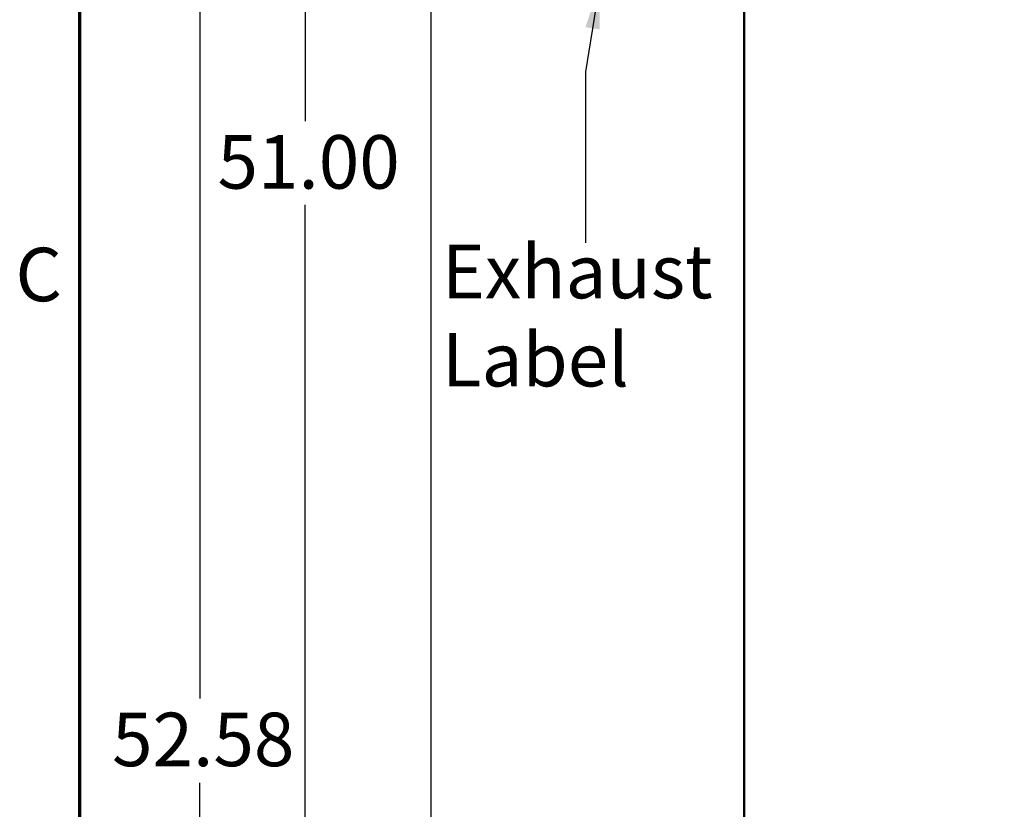
# Model space of a CAD drawing. Units: inches. Extents: x 2.2 to 96.8, y 1.1 to 75.4.
# Drawn here: x 2.8 to 12.7, y 42.6 to 50.5 of the extents above; entities that cross this region are included whole.
import ezdxf

# ---------------------------------------------------------------- set-up
doc = ezdxf.new("R2010")
doc.units = ezdxf.units.IN
doc.header["$LTSCALE"] = 4.5
doc.header["$MEASUREMENT"] = 0
doc.layers.get('0').update_dxf_attribs({"lineweight": 25})
for name, color, linetype, lineweight in [('Border (ANSI)', 7, 'Continuous', 70), ('Dimension (ANSI)', 7, 'Continuous', 25), ('Symbol (ANSI)', 7, 'Continuous', 25), ('Visible (ANSI)', 7, 'Continuous', 50)]:
    doc.layers.add(name, color=color, linetype=linetype, lineweight=lineweight)
doc.styles.add('Note Text (ANSI)', font='tahoma.ttf')
doc.dimstyles.new('Default (ANSI)', dxfattribs={"dimscale": 4.5, "dimtxt": 0.12, "dimasz": 0.098425, "dimexe": 0.125, "dimexo": 0.0625, "dimgap": 0.031496, "dimtad": 0, "dimtih": 1, "dimtoh": 1, "dimrnd": 1e-08, "dimzin": 0, "dimdsep": 46, "dimtxsty": 'Note Text (ANSI)', "dimcen": 0.09, "dimdle": 0.393701, "dimclrd": 256, "dimclre": 256, "dimclrt": 256, "dimadec": 0, "dimazin": 1, "dimtfac": 1, "dimtofl": 0, "dimtmove": 0, "dimatfit": 3, "dimfxl": 1, "dimtolj": 1, "dimtzin": 4, "dimlwd": -1, "dimlwe": -1, "dimarcsym": 0})
doc.dimstyles.new('Default (ANSI)$7', dxfattribs={"dimscale": 4.5, "dimtxt": 0.12, "dimasz": 0.098425, "dimexe": 0.125, "dimexo": 0.0625, "dimgap": 0.031496, "dimtad": 0, "dimtih": 1, "dimtoh": 1, "dimrnd": 1e-08, "dimzin": 0, "dimdsep": 46, "dimtxsty": 'Note Text (ANSI)', "dimcen": 0.09, "dimdle": 0.393701, "dimclrd": 256, "dimclre": 256, "dimclrt": 256, "dimadec": 0, "dimazin": 1, "dimtfac": 1, "dimtofl": 0, "dimtmove": 0, "dimatfit": 3, "dimfxl": 1, "dimtolj": 1, "dimtzin": 4, "dimlwd": -1, "dimlwe": -1, "dimarcsym": 0})

# ---------------------------------------------------------------- blocks, each defined once
blk = doc.blocks.new('Borders Default Border')
at = {"layer": 'Border (ANSI)', "flags": 128}
blk.add_lwpolyline([(0.75, 0.5), (0.75, 16.5), (21.25, 16.5), (21.25, 0.5), (0.75, 0.5)], dxfattribs=at)
at = {"layer": 'Border (ANSI)', "insert": (0.6057, 10.5629), "char_height": 0.12, "attachment_point": 7, "style": 'Note Text (ANSI)'}
blk.add_mtext('C', dxfattribs=at)
blk = doc.blocks.new('*D29')
at = {"layer": 'Defpoints', "color": 0, "transparency": 16777216}
for p in [(10.7951, 58.0548), (4.5882, 28.479), (10.2778, 28.479)]:
    blk.add_point(p, dxfattribs=at)
at = {"layer": 'Dimension (ANSI)', "transparency": 16777216}
for p, q in [((10.5138, 58.0548), (4.0257, 58.0548)), ((4.5882, 57.6119), (4.5882, 43.691)), ((4.5882, 28.9219), (4.5882, 42.8428)), ((9.9966, 28.479), (4.0257, 28.479))]:
    blk.add_line(p, q, dxfattribs=at)
for points in [[(4.5144, 57.6119), (4.662, 57.6119), (4.5882, 58.0548)], [(4.5144, 28.9219), (4.662, 28.9219), (4.5882, 28.479)]]:
    blk.add_solid(points, dxfattribs=at)
at = {"layer": 'Dimension (ANSI)', "transparency": 16777216, "insert": (3.7008, 43.5492), "char_height": 0.54, "attachment_point": 1, "style": 'Note Text (ANSI)'}
blk.add_mtext('\\A1;52.58', dxfattribs=at)
blk = doc.blocks.new('*D30')
at = {"layer": 'Defpoints', "color": 0, "transparency": 16777216}
for p in [(5.6506, 57.1665), (10.0202, 57.1665), (10.2778, 28.479)]:
    blk.add_point(p, dxfattribs=at)
at = {"layer": 'Dimension (ANSI)', "transparency": 16777216}
for p, q in [((9.7389, 57.1665), (5.0881, 57.1665)), ((5.6506, 56.7236), (5.6506, 49.52)), ((5.6506, 28.9219), (5.6506, 48.6744)), ((9.9966, 28.479), (5.0881, 28.479))]:
    blk.add_line(p, q, dxfattribs=at)
for points in [[(5.5768, 56.7236), (5.7244, 56.7236), (5.6506, 57.1665)], [(5.5768, 28.9219), (5.7244, 28.9219), (5.6506, 28.479)]]:
    blk.add_solid(points, dxfattribs=at)
at = {"layer": 'Dimension (ANSI)', "transparency": 16777216, "insert": (4.7648, 49.3782), "char_height": 0.54, "attachment_point": 1, "style": 'Note Text (ANSI)'}
blk.add_mtext('\\A1;51.00', dxfattribs=at)
blk = doc.blocks.new('*D31')
at = {"layer": 'Defpoints', "color": 0, "transparency": 16777216}
for p in [(10.0202, 57.1665), (6.9183, 30.1665), (10.2756, 30.1665)]:
    blk.add_point(p, dxfattribs=at)
at = {"layer": 'Dimension (ANSI)', "transparency": 16777216}
for p, q in [((9.7389, 57.1665), (6.3558, 57.1665)), ((6.9183, 56.7236), (6.9183, 39.7597)), ((6.9183, 30.6094), (6.9183, 38.9115)), ((9.9943, 30.1665), (6.3558, 30.1665))]:
    blk.add_line(p, q, dxfattribs=at)
for points in [[(6.8445, 56.7236), (6.9922, 56.7236), (6.9183, 57.1665)], [(6.8445, 30.6094), (6.9922, 30.6094), (6.9183, 30.1665)]]:
    blk.add_solid(points, dxfattribs=at)
at = {"layer": 'Dimension (ANSI)', "transparency": 16777216, "insert": (6.0173, 39.6179), "char_height": 0.54, "attachment_point": 1, "style": 'Note Text (ANSI)'}
blk.add_mtext('\\A1;48.00', dxfattribs=at)

msp = doc.modelspace()

# ---------------------------------------------------------------- linework, layer by layer
at = {"layer": 'Visible (ANSI)'}
msp.add_line((10.0809, 56.604), (10.0809, 30.1665), dxfattribs=at)

# ---------------------------------------------------------------- block references
at = {"xscale": 4.5, "yscale": 4.5, "zscale": 4.5}
msp.add_blockref('Borders Default Border', (0, 0), dxfattribs=at)

# ---------------------------------------------------------------- texts
at = {"layer": 'Symbol (ANSI)', "insert": (7.0299, 48.2716), "char_height": 0.54, "width": 2.581848, "attachment_point": 1, "line_spacing_factor": 0.987884, "style": 'Note Text (ANSI)'}
msp.add_mtext('\\fTahoma|b0|i0;Exhaust\\P\\fTahoma|b0|i0;Label', dxfattribs=at)

# ---------------------------------------------------------------- dimensions: what is measured, and where the dimension line sits
at = {"layer": 'Dimension (ANSI)'}
for base, p1, p2, angle, picture, middle in [((4.5882, 28.479), (10.7951, 58.0548), (10.2778, 28.479), 90, '*D29', (4.5882, 43.2669)), ((5.6506, 57.1665), (10.2778, 28.479), (10.0202, 57.1665), 270, '*D30', (5.6506, 49.0972)), ((6.9183, 30.1665), (10.0202, 57.1665), (10.2756, 30.1665), 270, '*D31', (6.9183, 39.3356))]:
    dim = msp.add_linear_dim(base=base, p1=p1, p2=p2, angle=angle, dimstyle='Default (ANSI)', override={"dimgap": 0.031496, "dimdec": 2, "dimlfac": 1.777778, "dimtol": 0, "dimlim": 0, "dimtp": 0, "dimtm": 0, "dimtdec": 2, "dimatfit": 1}, dxfattribs=at)
    dim.commit()
    dim.dimension.update_dxf_attribs({"geometry": picture, "text_midpoint": middle, "dimtype": 160})

# ---------------------------------------------------------------- leaders
at = {"layer": 'Symbol (ANSI)'}
msp.add_leader([(8.6197, 50.8939), (8.4811, 50.0156), (8.4811, 48.2917)], dimstyle='Default (ANSI)$7', override={"dimtad": 0}, dxfattribs=at)

doc.saveas('drawing.dxf')
